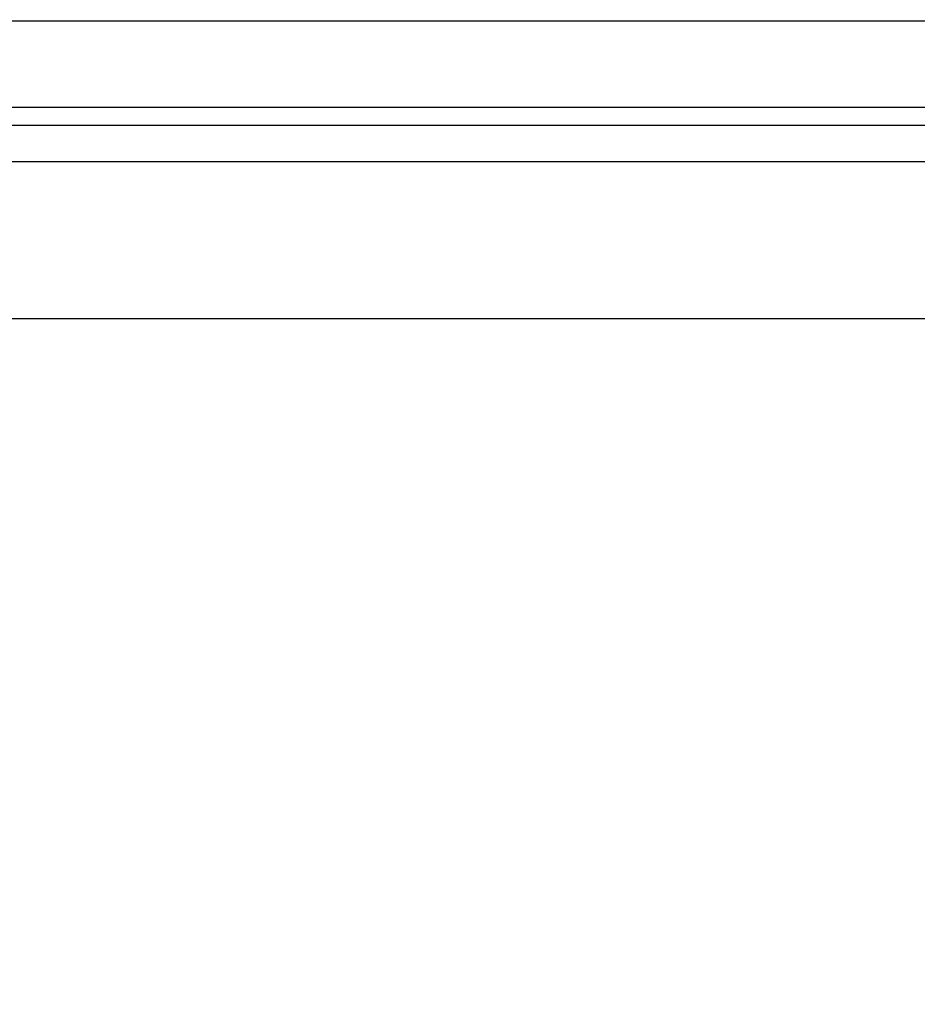
# Model space of a CAD drawing. Units: inches. Extents: x 0 to 154, y 0 to 99.
# Drawn here: x 26 to 36, y 75 to 86 of the extents above; entities that cross this region are included whole.
import ezdxf

# ---------------------------------------------------------------- set-up
doc = ezdxf.new("R2010")
doc.units = ezdxf.units.IN
doc.header["$MEASUREMENT"] = 0
doc.layers.add('__', color=179, linetype='Continuous')
doc.layers.add('SLD-0_0', color=7, linetype='Continuous')
doc.styles.add('SLDTEXTSTYLE0', font='TXT', dxfattribs={"width": 0.75})
doc.dimstyles.new('SLDDIMSTYLE0', dxfattribs={"dimtxt": 0.9375, "dimasz": 0.5, "dimexe": 0, "dimexo": 0.0625, "dimgap": 0.234375, "dimtad": 1, "dimdec": 6, "dimrnd": 1e-09, "dimzin": 12, "dimdsep": 46, "dimtxsty": 'SLDTEXTSTYLE0', "dimblk1": 'NONE', "dimblk2": 'NONE', "dimsah": 1, "dimcen": 0, "dimadec": 0, "dimazin": 3, "dimtfac": 1, "dimtmove": 0, "dimatfit": 3, "dimldrblk": 'NONE', "dimfxl": 0, "dimfrac": 2, "dimtolj": 1, "dimtzin": 12, "dimarcsym": 0})

# ---------------------------------------------------------------- blocks, each defined once
blk = doc.blocks.new('_D')
at = {"layer": '__'}
for p, q in [((132.017, 85.629), (127.315, 78.708)), ((123.013, 78.518), (122.823, 78.518)), ((122.823, 78.518), (122.823, 77.028)), ((126.604, 78.518), (126.794, 78.518)), ((126.794, 78.518), (126.794, 77.028)), ((122.823, 77.028), (123.013, 77.028)), ((126.794, 77.028), (126.604, 77.028)), ((125.151, 75.671), (126.119, 75.671)), ((116, 62.056), (122.302, 71.331))]:
    blk.add_line(p, q, dxfattribs=at)
for points in [[(132.017, 85.629), (131.371, 84.934), (131.61, 84.772)], [(116, 62.056), (116.646, 62.75), (116.408, 62.912)]]:
    blk.add_solid(points, dxfattribs=at)
at = {"layer": '__', "attachment_point": 1, "style": 'SLDTEXTSTYLE0'}
for s, insert, char_height in [('723.9', (123.25, 78.237), 0.9375), ('1', (125.289, 76.797), 0.938), ('%%c', (121.743, 76.189), 0.9375), ('28', (123.627, 76.189), 0.9375), ('"', (126.257, 76.189), 0.938), ('2', (125.289, 75.519), 0.938), ('DAYLIGHT OPENING', (118.809, 74.029), 0.9375), ('(TUBE I.D.)', (121.853, 72.54), 0.9375)]:
    blk.add_mtext(s, dxfattribs=dict(at, insert=insert, char_height=char_height))
blk = doc.blocks.new('_None')

msp = doc.modelspace()

# ---------------------------------------------------------------- linework, layer by layer
at = {"layer": 'SLD-0_0', "color": 7, "linetype": 'Continuous'}
for p, q in [((24.3835574, 85.6158035), (43.5667586, 85.6158035)), ((23.7269442, 84.6629646), (43.8522413, 84.6629646)), ((23.7269442, 84.4629652), (43.9038815, 84.4629652)), ((41.6224785, 82.3229613), (25.0069469, 82.3229613))]:
    msp.add_line(p, q, dxfattribs=at)
at = {"layer": 'SLD-0_0', "color": 8, "linetype": 'Continuous'}
msp.add_line((23.5469429, 84.0629664), (40.7253441, 84.0629664), dxfattribs=at)
at = {"layer": 'SLD-0_0', "color": 7, "linetype": 'Continuous'}
msp.add_arc((28.7366481, 80.6533462), 15.6383541, 246.19631701, 359.99999936, dxfattribs=at)

# ---------------------------------------------------------------- dimensions: what is measured, and where the dimension line sits
at = {"layer": '__'}
dim = msp.add_diameter_dim_2p(p1=(24.4874543, 14.5813094), p2=(0, 0), text='%%c723.9 28/1\\PDAYLIGHT OPENING\\P(TUBE I.D.)', dimstyle='SLDDIMSTYLE0', dxfattribs=at)
dim.commit()
dim.dimension.update_dxf_attribs({"geometry": '_D', "text_midpoint": (124.8085299, 75.0195478), "dimtype": 163})

doc.saveas('drawing.dxf')
